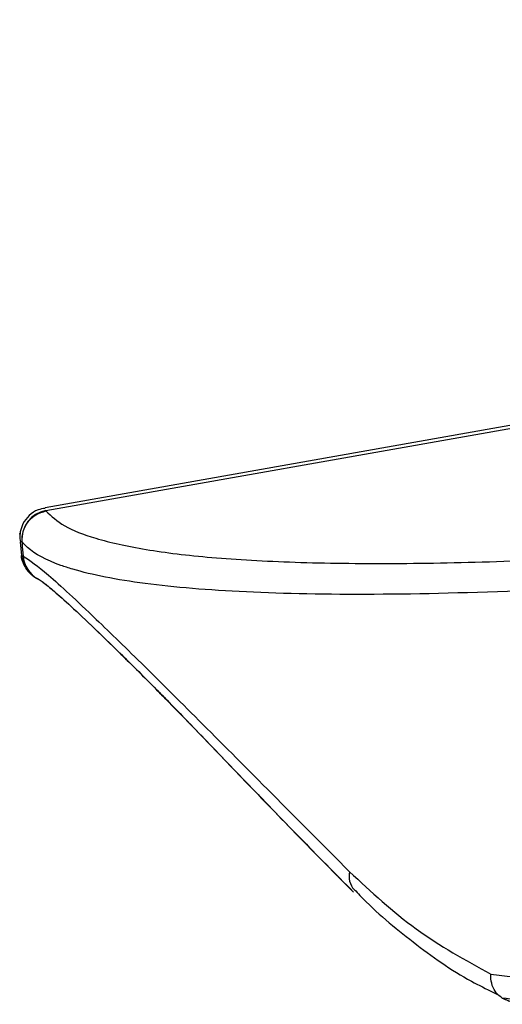
# Model space of a CAD drawing. Units: millimetres. Extents: x 29 to 395, y 72 to 223.
# Drawn here: x 92 to 96, y 215 to 223 of the extents above; entities that cross this region are included whole.
import ezdxf

# ---------------------------------------------------------------- set-up
doc = ezdxf.new("R2010")
doc.units = ezdxf.units.MM
doc.header["$PDSIZE"] = -1
doc.layers.add('FORMAT', color=7, linetype='Continuous')

msp = doc.modelspace()

# ---------------------------------------------------------------- linework, layer by layer
at = {"color": 7, "linetype": 'Continuous', "lineweight": 25}
for p, q in [((116.1332, 223.4201), (92.4099, 219.214)), ((116.1332, 223.3932), (92.4164, 219.1883)), ((92.4139, 219.1915), (92.4164, 219.1883)), ((92.1941, 218.9233), (92.2044, 218.8056)), ((92.2113, 218.9216), (92.2088, 218.9247)), ((92.2044, 218.8056), (92.2197, 218.8002)), ((92.2197, 218.8001), (92.2044, 218.8056)), ((92.2047, 218.8056), (92.2177, 218.7496)), ((95.0813, 215.9191), (95.0734, 215.9266)), ((96.2756, 215.0411), (96.3205, 215.0184))]:
    msp.add_line(p, q, dxfattribs=at)
at = {"color": 8, "linetype": 'Continuous', "lineweight": 25}
msp.add_line((92.4139, 219.1915), (92.4139, 219.1915), dxfattribs=at)
at = {"color": 7, "linetype": 'Continuous', "lineweight": 25}
for centre, radius, start, end in [((92.4589, 218.9447), 0.2509, 100.32972, 184.5727), ((92.4682, 218.8213), 0.2494, 184.85975, 240.161), ((92.4681, 218.8213), 0.2494, 184.8578, 241.22337)]:
    msp.add_arc(centre, radius, start, end, dxfattribs=at)
at = {"color": 8, "linetype": 'Continuous', "lineweight": 25}
msp.add_arc((95.1994, 216.0407), 0.17, 166.54334, 222.17, dxfattribs=at)
at = {"color": 7, "linetype": 'Continuous', "lineweight": 25}
for points, knots in [([(92.4097, 219.2108), (92.3888, 219.2077), (92.3379, 219.1999), (92.2683, 219.1528), (92.2164, 219.0849), (92.1936, 219.0138), (92.189, 218.9602), (92.1946, 218.9316), (92.1964, 218.9226)], [0, 0, 0, 0, 0.15653, 0.380859, 0.60536, 0.782892, 0.931695, 1, 1, 1, 1]), ([(92.2113, 218.9216), (92.2121, 218.9525), (92.2137, 219.0141), (92.2583, 219.0973), (92.3274, 219.1619), (92.3867, 219.1795), (92.4164, 219.1883)], [0, 0, 0, 0, 0.250023, 0.500001, 0.750066, 1, 1, 1, 1]), ([(92.4164, 219.1883), (92.4628, 219.1444), (92.5559, 219.0565), (92.8427, 218.9453), (93.2575, 218.8522), (93.8304, 218.7829), (94.5431, 218.7422), (95.387, 218.7315), (96.3457, 218.7505), (97.4194, 218.7988), (98.6067, 218.875), (99.4902, 218.9508), (99.932, 218.9888)], [0, 0, 0, 0, 0.088814, 0.178097, 0.279313, 0.380529, 0.484692, 0.588854, 0.690163, 0.791471, 0.895735, 1, 1, 1, 1]), ([(92.2088, 218.9247), (92.2093, 218.9187), (92.2129, 218.8772), (92.2166, 218.8357), (92.2197, 218.8002)], [0, 0, 0, 0, 0.144561, 1, 1, 1, 1]), ([(99.8176, 218.7221), (99.2346, 218.6736), (98.0668, 218.5763), (96.5428, 218.4945), (95.2087, 218.4607), (94.1049, 218.4819), (93.233, 218.5547), (92.7684, 218.646), (92.4433, 218.7523), (92.2938, 218.8301), (92.2258, 218.9055), (92.2113, 218.9216)], [0, 0, 0, 0, 0.136899, 0.274233, 0.411129, 0.547897, 0.685106, 0.821879, 0.851089, 0.968054, 1, 1, 1, 1]), ([(92.2047, 218.8055), (92.2047, 218.8053), (92.2031, 218.7824), (92.2181, 218.7409), (92.2436, 218.6896), (92.2742, 218.6532), (92.3011, 218.6304), (92.3188, 218.6184), (92.329, 218.6122), (92.3373, 218.6077), (92.3458, 218.6034), (92.3515, 218.6007), (92.3565, 218.5982), (92.3596, 218.5967)], [0, 0, 0, 0, 0.0013499, 0.1063291, 0.1949501, 0.2689082, 0.3262375, 0.3630226, 0.3927518, 0.4317563, 0.5039473, 0.7006611, 1, 1, 1, 1]), ([(92.2177, 218.7496), (92.2159, 218.7532), (92.2101, 218.7644), (92.2071, 218.7838), (92.2052, 218.7989), (92.2044, 218.8056)], [0, 0, 0, 0, 0.208304, 0.649446, 1, 1, 1, 1]), ([(92.2197, 218.8002), (92.2799, 218.7595), (92.4017, 218.6773), (92.7883, 218.3168), (93.2529, 217.8641), (93.7632, 217.3564), (94.3521, 216.7653), (94.8067, 216.3086), (95.034, 216.0803)], [0, 0, 0, 0, 0.195123, 0.394654, 0.543397, 0.692178, 0.846073, 1, 1, 1, 1]), ([(92.3163, 218.6202), (92.3169, 218.6198), (92.3217, 218.6164), (92.3282, 218.6128), (92.3371, 218.6077), (92.3455, 218.6036), (92.3514, 218.6007), (92.3564, 218.5982), (92.3593, 218.5968)], [0, 0, 0, 0, 0.007008, 0.05481, 0.118171, 0.236412, 0.56294, 1, 1, 1, 1]), ([(92.3521, 218.6008), (92.361, 218.5956), (92.3819, 218.5834), (92.4698, 218.5134), (92.6114, 218.3878), (92.8077, 218.2039), (93.0624, 217.9566), (93.3714, 217.6505), (93.7283, 217.283), (94.1396, 216.8554), (94.5821, 216.3958), (94.9112, 216.0636), (95.0681, 215.9054)], [0, 0, 0, 0, 0.063846, 0.149619, 0.23899, 0.339038, 0.444033, 0.551933, 0.663125, 0.77484, 0.892708, 1, 1, 1, 1]), ([(92.3839, 218.5801), (92.4105, 218.5596), (92.4647, 218.5178), (92.6095, 218.3893), (92.8038, 218.2072), (93.0584, 217.9601), (93.3665, 217.6547), (93.7232, 217.2874), (94.1338, 216.8604), (94.5782, 216.3989), (94.9094, 216.0645), (95.0685, 215.904)], [0, 0, 0, 0, 0.091453, 0.186728, 0.29334, 0.405281, 0.520532, 0.638992, 0.758051, 0.883852, 1, 1, 1, 1]), ([(95.034, 216.0803), (95.2204, 215.9077), (95.5952, 215.5607), (96.0324, 215.3192), (96.2522, 215.1978)], [0, 0, 0, 0, 0.497188, 1, 1, 1, 1]), ([(95.0747, 215.9279), (95.091, 215.9106), (95.2495, 215.7425), (95.5806, 215.4686), (95.9663, 215.1918), (96.2116, 215.0723), (96.2756, 215.0411)], [0, 0, 0, 0, 0.046246, 0.449608, 0.856363, 1, 1, 1, 1]), ([(96.2522, 215.1978), (96.6265, 215.1568), (97.185, 215.0956), (98.0047, 215.1979), (98.4897, 215.3313), (98.8291, 215.5056), (98.9456, 215.6201), (99.0046, 215.6781)], [0, 0, 0, 0, 0.431186, 0.64347, 0.858854, 0.928469, 1, 1, 1, 1]), ([(99.0416, 215.6323), (98.9858, 215.5687), (98.8716, 215.4389), (98.5422, 215.235), (98.0624, 215.0637), (97.4642, 214.9591), (96.8859, 214.9287), (96.5297, 214.9712), (96.3509, 214.9925)], [0, 0, 0, 0, 0.070672, 0.144415, 0.354176, 0.569329, 0.783775, 1, 1, 1, 1]), ([(96.3509, 214.9925), (96.3324, 215.0057), (96.2954, 215.032), (96.2612, 215.0995), (96.2517, 215.1571), (96.2519, 215.1905), (96.2522, 215.1966), (96.2522, 215.1978)], [0, 0, 0, 0, 0.309873, 0.619716, 0.930517, 0.986545, 1, 1, 1, 1]), ([(96.3509, 214.9925), (96.3554, 214.9902), (96.3658, 214.985), (96.3921, 214.9742), (96.412, 214.9671), (96.425, 214.9625)], [0, 0, 0, 0, 0.2114716, 0.4824677, 1, 1, 1, 1]), ([(96.425, 214.9612), (96.4159, 214.9645), (96.3975, 214.9709), (96.3729, 214.9806), (96.3576, 214.9877), (96.3522, 214.9905), (96.3509, 214.9912)], [0, 0, 0, 0, 0.364483, 0.732348, 0.935035, 1, 1, 1, 1])]:
    msp.add_open_spline(points, degree=3, knots=knots, dxfattribs=at)
at = {"layer": 'FORMAT'}
msp.add_point((92.1926, 218.9911), dxfattribs=at)

doc.saveas('drawing.dxf')
